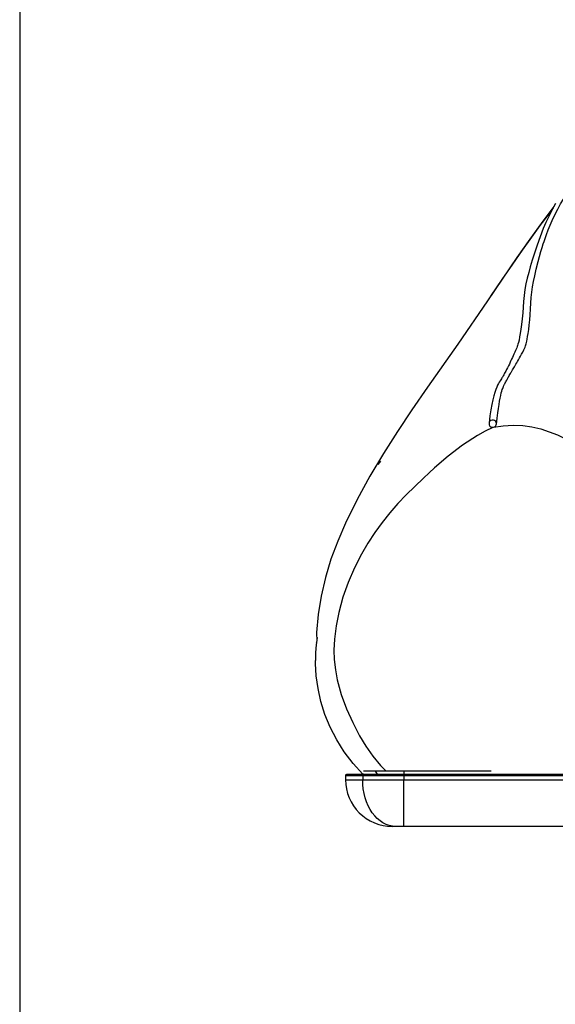
# Model space of a CAD drawing. Extents: x 0 to 226, y 0 to 190.
# Drawn here: x 0 to 18, y 77 to 111 of the extents above; entities that cross this region are included whole.
import ezdxf

# ---------------------------------------------------------------- set-up
doc = ezdxf.new("R2010")
doc.units = 0
doc.header["$LTSCALE"] = 400
doc.header["$MEASUREMENT"] = 0
doc.layers.get('0').update_dxf_attribs({"linetype": 'CONTINUOUS'})
doc.layers.add('Titleblock', color=5, linetype='CONTINUOUS')

msp = doc.modelspace()

# ---------------------------------------------------------------- linework, layer by layer
at = {"lineweight": 25}
for points in [[(18.0742, 104.3778), (17.7062, 103.8889), (17.2645, 103.2778), (16.8284, 102.6569), (15.827, 101.1944), (14.8215, 99.7278), (13.802, 98.2653)], [(18.1298, 104.4819), (18.0104, 104.2583), (17.902, 104.0431), (17.8062, 103.8361), (17.7187, 103.6347), (17.6076, 103.3583), (17.5062, 103.0764), (17.4187, 102.8042), (17.3465, 102.568), (17.2784, 102.3375), (17.2256, 102.1472), (17.177, 101.9583), (17.1326, 101.7681), (17.0951, 101.5708), (17.0673, 101.3708), (17.0534, 101.1722), (17.0395, 100.9778), (17.0215, 100.7806), (17.002, 100.5819), (16.9798, 100.3917), (16.9576, 100.2264), (16.9368, 100.0847), (16.9173, 99.9667), (16.8965, 99.8611), (16.8784, 99.7792), (16.8618, 99.7181), (16.8479, 99.6736), (16.8368, 99.6417), (16.8201, 99.5986), (16.8006, 99.5542), (16.7784, 99.5042), (16.7534, 99.4486), (16.727, 99.3889), (16.6992, 99.3264), (16.6729, 99.2694), (16.6479, 99.2167), (16.6256, 99.1667), (16.5992, 99.1111), (16.5715, 99.0514), (16.5395, 98.9861), (16.5076, 98.9222), (16.477, 98.8625), (16.4479, 98.8083), (16.4284, 98.7722), (16.4104, 98.7403), (16.3951, 98.7125), (16.3784, 98.6847), (16.3618, 98.6556), (16.3479, 98.6319), (16.334, 98.6083), (16.3187, 98.5819), (16.2993, 98.5514), (16.277, 98.5153), (16.2548, 98.4792), (16.2298, 98.4389), (16.202, 98.3917), (16.1729, 98.3361), (16.1409, 98.2694), (16.109, 98.1889), (16.0742, 98.0875), (16.0423, 97.9736), (16.0104, 97.8403), (15.977, 97.6833), (15.9451, 97.5042), (15.9145, 97.2931), (15.884, 97.0472)], [(18.0506, 104.3319), (17.8673, 104.0931), (17.6048, 103.7417), (17.3145, 103.3431), (17.0048, 102.9069), (16.6715, 102.4292), (16.3145, 101.9097), (15.9312, 101.3472)], [(13.802, 98.2653), (13.2743, 97.4972), (12.7867, 96.7667), (12.309, 96.0181), (11.8492, 95.2514), (11.4173, 94.4667), (11.0256, 93.6667), (10.7631, 93.0583), (10.534, 92.4417), (10.3451, 91.8208), (10.1979, 91.1986), (10.0992, 90.5764), (10.0493, 89.9597), (10.0506, 89.675)], [(16.134, 97.0319), (16.1256, 97.075), (16.1048, 97.1125), (16.0715, 97.1403), (16.0298, 97.1556), (15.9868, 97.1556), (15.9465, 97.1403), (15.9131, 97.1125), (15.8909, 97.075), (15.884, 97.0319), (15.8909, 96.9903), (15.9131, 96.9528), (15.9465, 96.9236), (15.9868, 96.9097), (16.0298, 96.9097), (16.0715, 96.9236), (16.1048, 96.9528), (16.1256, 96.9903), (16.134, 97.0319)], [(16.0284, 96.9111), (16.3618, 96.9611), (16.6992, 96.9792), (17.0229, 96.9653), (17.334, 96.9222), (17.634, 96.8528), (17.9215, 96.7611), (18.2006, 96.65), (18.4715, 96.5222), (18.8812, 96.2986), (19.277, 96.0555), (19.6631, 95.8069), (20.0437, 95.5653)], [(16.009, 96.9069), (15.7465, 96.7736), (15.4895, 96.6292), (14.9895, 96.3042), (14.5048, 95.9375), (14.0395, 95.5389), (13.852, 95.3653), (13.6687, 95.1875)], [(12.2076, 95.7611), (12.1659, 95.7014), (12.1145, 95.6486)], [(13.6687, 95.1875), (13.3701, 94.9111), (13.0798, 94.625), (12.7979, 94.3264), (12.5284, 94.0167), (12.2659, 93.6889), (12.0187, 93.3472), (11.7854, 92.9903), (11.5701, 92.6208), (11.3284, 92.15), (11.1173, 91.6597), (10.9395, 91.1569), (10.7951, 90.6389), (10.7048, 90.1944), (10.6479, 89.7403), (10.6312, 89.3625)], [(10.0645, 89.7944), (10.034, 89.5417), (10.0145, 89.2833), (10.009, 89.0167)], [(10.0409, 89.6458), (10.0409, 89.6472), (10.0409, 89.6417), (10.0395, 89.6292), (10.0367, 89.6111)], [(10.6312, 89.3625), (10.6423, 89.0458), (10.6812, 88.7014), (10.7451, 88.3597), (10.8076, 88.1111), (10.8826, 87.8653), (11.0618, 87.3819), (11.2715, 86.9181), (11.5034, 86.4639), (11.7118, 86.1153), (11.9451, 85.7833), (12.2076, 85.4667), (12.4034, 85.2694)], [(11.6062, 85.1722), (11.2798, 85.5333), (10.9854, 85.9208), (10.727, 86.3306), (10.509, 86.7555), (10.3312, 87.1917), (10.1951, 87.6305), (10.0965, 88.068), (10.0367, 88.5), (10.0104, 88.9208), (10.0117, 89.0167)], [(11.0298, 85.1097), (11.0312, 85.1222), (11.0354, 85.1347), (11.0409, 85.1444), (11.0479, 85.1542), (11.0576, 85.1625), (11.0687, 85.1681), (11.0798, 85.1708), (11.0923, 85.1722)], [(11.6062, 85.1097), (11.4909, 85.1097), (11.3854, 85.1097), (11.2937, 85.1097), (11.2145, 85.1097), (11.1493, 85.1097), (11.0965, 85.1097), (11.0604, 85.1097), (11.0367, 85.1097), (11.0298, 85.1097)], [(11.0298, 85.1097), (11.0298, 84.9764)], [(11.0298, 84.9764), (11.0367, 84.9764), (11.0604, 84.9764), (11.0965, 84.9764), (11.1493, 84.9764), (11.2145, 84.9764), (11.2937, 84.9764), (11.3854, 84.9764), (11.4909, 84.9764), (11.6062, 84.9764)], [(11.0298, 84.9764), (11.0381, 84.8208), (11.0604, 84.6681), (11.0979, 84.5181), (11.1493, 84.3736), (11.2159, 84.2333), (11.2951, 84.1014), (11.3867, 83.9764), (11.4909, 83.8625), (11.6062, 83.7583), (11.7298, 83.6667), (11.8618, 83.5875), (12.002, 83.5208), (12.1479, 83.4694), (12.2979, 83.4319), (12.4506, 83.4083), (12.6048, 83.4014)], [(11.0923, 85.1722), (11.0992, 85.1722), (11.1215, 85.1722), (11.1576, 85.1722), (11.2076, 85.1722), (11.2715, 85.1722), (11.3479, 85.1722), (11.4368, 85.1722), (11.5381, 85.1722), (11.6506, 85.1722)], [(11.6062, 85.1097), (11.6076, 85.1222), (11.6104, 85.1347), (11.6145, 85.1444), (11.6201, 85.1542), (11.6256, 85.1625), (11.634, 85.1681), (11.6423, 85.1708), (11.6506, 85.1722)], [(11.6506, 85.1722), (11.6423, 85.1708), (11.634, 85.1681), (11.6256, 85.1625), (11.6201, 85.1542), (11.6145, 85.1444), (11.6104, 85.1347), (11.6076, 85.1222), (11.6062, 85.1097)], [(11.6159, 85.1722), (11.6062, 85.1722)], [(11.6062, 85.1097), (11.6062, 84.9764)], [(12.9979, 85.1097), (12.827, 85.1097), (12.6562, 85.1097), (12.4895, 85.1097), (12.3256, 85.1097), (12.1659, 85.1097), (12.0145, 85.1097), (11.8687, 85.1097), (11.7326, 85.1097), (11.6062, 85.1097)], [(11.6062, 85.1097), (11.6062, 84.9764)], [(12.7201, 83.4014), (12.6104, 83.4083), (12.5034, 83.4319), (12.3965, 83.4694), (12.2937, 83.5208), (12.1951, 83.5875), (12.102, 83.6667), (12.0131, 83.7583), (11.9326, 83.8625), (11.859, 83.9764), (11.7937, 84.1014), (11.7381, 84.2333), (11.6909, 84.3736), (11.6548, 84.5181), (11.6284, 84.6681), (11.6118, 84.8208), (11.6062, 84.9764)], [(11.6062, 84.9764), (11.7326, 84.9764), (11.8687, 84.9764), (12.0145, 84.9764), (12.1659, 84.9764), (12.3256, 84.9764), (12.4895, 84.9764), (12.6562, 84.9764), (12.827, 84.9764), (12.9979, 84.9764)], [(12.7201, 83.4014), (12.6104, 83.4083), (12.5034, 83.4319), (12.3965, 83.4694), (12.2937, 83.5208), (12.1951, 83.5875), (12.102, 83.6667), (12.0131, 83.7583), (11.9326, 83.8625), (11.859, 83.9764), (11.7937, 84.1014), (11.7381, 84.2333), (11.6909, 84.3736), (11.6548, 84.5181), (11.6284, 84.6681), (11.6118, 84.8208), (11.6062, 84.9764)], [(11.6243, 85.175), (11.627, 85.1722)], [(12.027, 85.2681), (11.9354, 85.2681), (11.8548, 85.2681), (11.7854, 85.2681), (11.7284, 85.2667), (11.6826, 85.2667), (11.6506, 85.2667), (11.6298, 85.2667)], [(11.6506, 85.1722), (11.7729, 85.1722), (11.9048, 85.1722), (12.0451, 85.1722), (12.1923, 85.1722), (12.3465, 85.1722), (12.5048, 85.1722), (12.6673, 85.1722), (12.8326, 85.1722), (12.9979, 85.1722)], [(12.9979, 85.2694), (12.8631, 85.2694), (12.7298, 85.2694), (12.5992, 85.2694), (12.4729, 85.2694), (12.3506, 85.2694), (12.2354, 85.2694), (12.1256, 85.2681), (12.027, 85.2681)], [(12.027, 85.2681), (12.0937, 85.1722)], [(12.9979, 85.2694), (12.9979, 85.1722)], [(15.9562, 85.2694), (12.9979, 85.2694)], [(12.9979, 85.1722), (26.2743, 85.1722)], [(12.9979, 85.1722), (12.9979, 85.1708), (12.9979, 85.1681), (12.9979, 85.1625), (12.9979, 85.1542), (12.9979, 85.1444), (12.9979, 85.1347), (12.9979, 85.1222), (12.9979, 85.1097)], [(12.9979, 85.1097), (12.9979, 84.9764)], [(26.2743, 85.1097), (12.9979, 85.1097)], [(12.9979, 83.4014), (12.9979, 83.4083), (12.9979, 83.4319), (12.9979, 83.4694), (12.9979, 83.5208), (12.9979, 83.5875), (12.9979, 83.6667), (12.9979, 83.7583), (12.9979, 83.8625), (12.9979, 83.9764), (12.9979, 84.1014), (12.9979, 84.2333), (12.9979, 84.3736), (12.9979, 84.5181), (12.9979, 84.6681), (12.9979, 84.8208), (12.9979, 84.9764)], [(12.9979, 84.9764), (26.2743, 84.9764)], [(12.7201, 83.4014), (12.6937, 83.4014), (12.6715, 83.4014), (12.6506, 83.4014), (12.6354, 83.4014), (12.6215, 83.4014), (12.6118, 83.4014), (12.6062, 83.4014), (12.6048, 83.4014)], [(12.9979, 83.4014), (12.9604, 83.4014), (12.9215, 83.4014), (12.884, 83.4014), (12.8479, 83.4014), (12.8131, 83.4014), (12.7798, 83.4014), (12.7493, 83.4014), (12.7201, 83.4014)], [(26.2534, 83.4014), (12.9979, 83.4014)]]:
    msp.add_lwpolyline(points, dxfattribs=at)
msp.add_open_spline([(16.1326, 97.0181), (16.1326, 97.0181), (16.1562, 97.2208), (16.1562, 97.2208), (16.1562, 97.2208), (16.1784, 97.3972), (16.1784, 97.3972), (16.1784, 97.3972), (16.1992, 97.5486), (16.1992, 97.5486), (16.1992, 97.5486), (16.2201, 97.6792), (16.2201, 97.6792), (16.2201, 97.6792), (16.2395, 97.7931), (16.2395, 97.7931), (16.2395, 97.7931), (16.2576, 97.8917), (16.2576, 97.8917), (16.2576, 97.8917), (16.2784, 97.9903), (16.2784, 97.9903), (16.2784, 97.9903), (16.2979, 98.0708), (16.2979, 98.0708), (16.2979, 98.0708), (16.3159, 98.1361), (16.3159, 98.1361), (16.3159, 98.1361), (16.3312, 98.1889), (16.3312, 98.1889), (16.3312, 98.1889), (16.3451, 98.2264), (16.3451, 98.2264), (16.3451, 98.2264), (16.3562, 98.2583), (16.3562, 98.2583), (16.3562, 98.2583), (16.3673, 98.2847), (16.3673, 98.2847), (16.3673, 98.2847), (16.377, 98.3055), (16.377, 98.3055), (16.377, 98.3055), (16.3854, 98.325), (16.3854, 98.325), (16.3854, 98.325), (16.3951, 98.3444), (16.3951, 98.3444), (16.3951, 98.3444), (16.4034, 98.3639), (16.4034, 98.3639), (16.4034, 98.3639), (16.4131, 98.3819), (16.4131, 98.3819), (16.4131, 98.3819), (16.4298, 98.4125), (16.4298, 98.4125), (16.4298, 98.4125), (16.4465, 98.443), (16.4465, 98.443), (16.4465, 98.443), (16.4631, 98.4764), (16.4631, 98.4764), (16.4631, 98.4764), (16.4812, 98.5097), (16.4812, 98.5097), (16.4812, 98.5097), (16.502, 98.5472), (16.502, 98.5472), (16.502, 98.5472), (16.5159, 98.5736), (16.5159, 98.5736), (16.5159, 98.5736), (16.5326, 98.6014), (16.5326, 98.6014), (16.5326, 98.6014), (16.5493, 98.6319), (16.5493, 98.6319), (16.5493, 98.6319), (16.5673, 98.6639), (16.5673, 98.6639), (16.5673, 98.6639), (16.5868, 98.6986), (16.5868, 98.6986), (16.5868, 98.6986), (16.6048, 98.7292), (16.6048, 98.7292), (16.6048, 98.7292), (16.6229, 98.7597), (16.6229, 98.7597), (16.6229, 98.7597), (16.6381, 98.7861), (16.6381, 98.7861), (16.6381, 98.7861), (16.652, 98.8083), (16.652, 98.8083), (16.652, 98.8083), (16.6645, 98.8292), (16.6645, 98.8292), (16.6645, 98.8292), (16.6798, 98.8556), (16.6798, 98.8556), (16.6798, 98.8556), (16.6979, 98.8847), (16.6979, 98.8847), (16.6979, 98.8847), (16.7173, 98.9181), (16.7173, 98.9181), (16.7173, 98.9181), (16.7409, 98.9583), (16.7409, 98.9583), (16.7409, 98.9583), (16.7673, 99.0028), (16.7673, 99.0028), (16.7673, 99.0028), (16.7937, 99.0472), (16.7937, 99.0472), (16.7937, 99.0472), (16.8201, 99.0903), (16.8201, 99.0903), (16.8201, 99.0903), (16.8451, 99.1333), (16.8451, 99.1333), (16.8451, 99.1333), (16.8812, 99.1958), (16.8812, 99.1958), (16.8812, 99.1958), (16.9159, 99.2555), (16.9159, 99.2555), (16.9159, 99.2555), (16.9492, 99.3167), (16.9492, 99.3167), (16.9492, 99.3167), (16.9854, 99.3805), (16.9854, 99.3805), (16.9854, 99.3805), (17.0229, 99.4514), (17.0229, 99.4514), (17.0229, 99.4514), (17.0631, 99.5292), (17.0631, 99.5292), (17.0631, 99.5292), (17.084, 99.5778), (17.084, 99.5778), (17.084, 99.5778), (17.1006, 99.6236), (17.1006, 99.6236), (17.1006, 99.6236), (17.1159, 99.6667), (17.1159, 99.6667), (17.1159, 99.6667), (17.127, 99.7056), (17.127, 99.7056), (17.127, 99.7056), (17.1354, 99.7375), (17.1354, 99.7375), (17.1354, 99.7375), (17.1451, 99.7764), (17.1451, 99.7764), (17.1451, 99.7764), (17.1576, 99.8292), (17.1576, 99.8292), (17.1576, 99.8292), (17.1715, 99.8944), (17.1715, 99.8944), (17.1715, 99.8944), (17.1881, 99.9819), (17.1881, 99.9819), (17.1881, 99.9819), (17.2062, 100.0889), (17.2062, 100.0889), (17.2062, 100.0889), (17.2242, 100.2167), (17.2242, 100.2167), (17.2242, 100.2167), (17.2437, 100.3694), (17.2437, 100.3694), (17.2437, 100.3694), (17.2631, 100.5431), (17.2631, 100.5431), (17.2631, 100.5431), (17.2784, 100.7194), (17.2784, 100.7194), (17.2784, 100.7194), (17.2909, 100.9167), (17.2909, 100.9167), (17.2909, 100.9167), (17.3006, 101.1111), (17.3006, 101.1111), (17.3006, 101.1111), (17.3076, 101.2986), (17.3076, 101.2986), (17.3076, 101.2986), (17.3256, 101.4861), (17.3256, 101.4861), (17.3256, 101.4861), (17.352, 101.6681), (17.352, 101.6681), (17.352, 101.6681), (17.3854, 101.8431), (17.3854, 101.8431), (17.3854, 101.8431), (17.427, 102.0375), (17.427, 102.0375), (17.427, 102.0375), (17.4798, 102.2625), (17.4798, 102.2625), (17.4798, 102.2625), (17.5465, 102.5194), (17.5465, 102.5194), (17.5465, 102.5194), (17.5909, 102.6861), (17.5909, 102.6861), (17.5909, 102.6861), (17.6381, 102.8556), (17.6381, 102.8556), (17.6381, 102.8556), (17.6798, 103), (17.6798, 103), (17.6798, 103), (17.7173, 103.1153), (17.7173, 103.1153), (17.7173, 103.1153), (17.7437, 103.1972), (17.7437, 103.1972), (17.7437, 103.1972), (17.7784, 103.3014), (17.7784, 103.3014), (17.7784, 103.3014), (17.8284, 103.4375), (17.8284, 103.4375), (17.8284, 103.4375), (17.8881, 103.5931), (17.8881, 103.5931), (17.8881, 103.5931), (17.952, 103.7514), (17.952, 103.7514), (17.952, 103.7514), (18.0229, 103.9125), (18.0229, 103.9125), (18.0229, 103.9125), (18.1118, 104.1028), (18.1118, 104.1028), (18.1118, 104.1028), (18.2062, 104.2903), (18.2062, 104.2903), (18.2062, 104.2903), (18.3034, 104.4722), (18.3034, 104.4722), (18.3034, 104.4722), (18.3979, 104.6361), (18.3979, 104.6361), (18.3979, 104.6361), (18.4618, 104.7417), (18.4618, 104.7417), (18.4618, 104.7417), (18.5201, 104.8361), (18.5201, 104.8361), (18.5201, 104.8361), (18.577, 104.9236), (18.577, 104.9236), (18.577, 104.9236), (18.6326, 105.0055), (18.6326, 105.0055), (18.6326, 105.0055), (18.6881, 105.0875), (18.6881, 105.0875), (18.6881, 105.0875), (18.7604, 105.1903), (18.7604, 105.1903), (18.7604, 105.1903), (18.852, 105.3139), (18.852, 105.3139), (18.852, 105.3139), (19.0479, 105.5667), (19.0479, 105.5667), (19.0479, 105.5667), (19.2465, 105.8055), (19.2465, 105.8055), (19.2465, 105.8055), (19.4492, 106.0236), (19.4492, 106.0236), (19.4492, 106.0236), (19.5854, 106.1569), (19.5854, 106.1569), (19.5854, 106.1569), (19.7062, 106.2681), (19.7062, 106.2681), (19.7062, 106.2681), (19.8076, 106.3569), (19.8076, 106.3569), (19.8076, 106.3569), (19.8881, 106.4236), (19.8881, 106.4236), (19.8881, 106.4236), (19.9534, 106.4792), (19.9534, 106.4792), (19.9534, 106.4792), (20.0437, 106.5542), (20.0437, 106.5542), (20.0437, 106.5542), (20.7815, 107.0374), (20.7815, 107.0374), (20.7815, 107.0374), (21.3983, 107.3116), (21.3983, 107.3116), (21.3983, 107.3116), (22.3178, 107.54), (22.3178, 107.54), (22.3178, 107.54), (23.7055, 107.7798), (23.7055, 107.7798), (23.7055, 107.7798), (24.545, 107.8712), (24.545, 107.8712), (24.545, 107.8712), (25.3103, 107.9169), (26.0173, 107.9264), (26.0173, 107.9264), (26.0631, 107.9264), (26.0631, 107.9264), (26.0631, 107.9264), (26.1479, 107.9264), (26.1479, 107.9264), (26.1479, 107.9264), (26.2881, 107.925), (26.2881, 107.925), (26.2881, 107.925), (26.4562, 107.925), (26.4562, 107.925), (26.4562, 107.925), (26.652, 107.925), (26.652, 107.925), (26.652, 107.925), (26.9256, 107.9264), (26.9256, 107.9264), (26.9256, 107.9264), (27.2409, 107.9278), (27.2409, 107.9278), (27.2409, 107.9278), (27.5979, 107.9319), (27.5979, 107.9319), (27.5979, 107.9319), (27.9951, 107.9375), (27.9951, 107.9375), (27.9951, 107.9375), (28.4326, 107.9458), (28.4326, 107.9458)], degree=3, knots=[0, 0, 0, 0, 1, 1, 1, 2, 2, 2, 3, 3, 3, 4, 4, 4, 5, 5, 5, 6, 6, 6, 7, 7, 7, 8, 8, 8, 9, 9, 9, 10, 10, 10, 11, 11, 11, 12, 12, 12, 13, 13, 13, 14, 14, 14, 15, 15, 15, 16, 16, 16, 17, 17, 17, 18, 18, 18, 19, 19, 19, 20, 20, 20, 21, 21, 21, 22, 22, 22, 23, 23, 23, 24, 24, 24, 25, 25, 25, 26, 26, 26, 27, 27, 27, 28, 28, 28, 29, 29, 29, 30, 30, 30, 31, 31, 31, 32, 32, 32, 33, 33, 33, 34, 34, 34, 35, 35, 35, 36, 36, 36, 37, 37, 37, 38, 38, 38, 39, 39, 39, 40, 40, 40, 41, 41, 41, 42, 42, 42, 43, 43, 43, 44, 44, 44, 45, 45, 45, 46, 46, 46, 47, 47, 47, 48, 48, 48, 49, 49, 49, 50, 50, 50, 51, 51, 51, 52, 52, 52, 53, 53, 53, 54, 54, 54, 55, 55, 55, 56, 56, 56, 57, 57, 57, 58, 58, 58, 59, 59, 59, 60, 60, 60, 61, 61, 61, 62, 62, 62, 63, 63, 63, 64, 64, 64, 65, 65, 65, 66, 66, 66, 67, 67, 67, 68, 68, 68, 69, 69, 69, 70, 70, 70, 71, 71, 71, 72, 72, 72, 73, 73, 73, 74, 74, 74, 75, 75, 75, 76, 76, 76, 77, 77, 77, 78, 78, 78, 79, 79, 79, 80, 80, 80, 81, 81, 81, 82, 82, 82, 83, 83, 83, 84, 84, 84, 85, 85, 85, 86, 86, 86, 87, 87, 87, 88, 88, 88, 89, 89, 89, 90, 90, 90, 91, 91, 91, 92, 92, 92, 93, 93, 93, 94, 94, 94, 95, 95, 95, 96, 96, 96, 97, 97, 97, 98, 98, 98, 99, 99, 99, 100, 100, 100, 101, 101, 101, 102, 102, 102, 103, 103, 103, 104, 104, 104, 105, 105, 105, 106, 106, 106, 107, 107, 107, 108, 108, 108, 109, 109, 109, 110, 110, 110, 111, 111, 111, 112, 112, 112, 113, 113, 113, 114, 114, 114, 115, 115, 115, 116, 116, 116, 116], dxfattribs=at)
at = {"layer": 'Titleblock'}
msp.add_lwpolyline([(0, 0), (226, 0), (226, 190), (0, 190)], close=True, dxfattribs=at)

doc.saveas('drawing.dxf')
